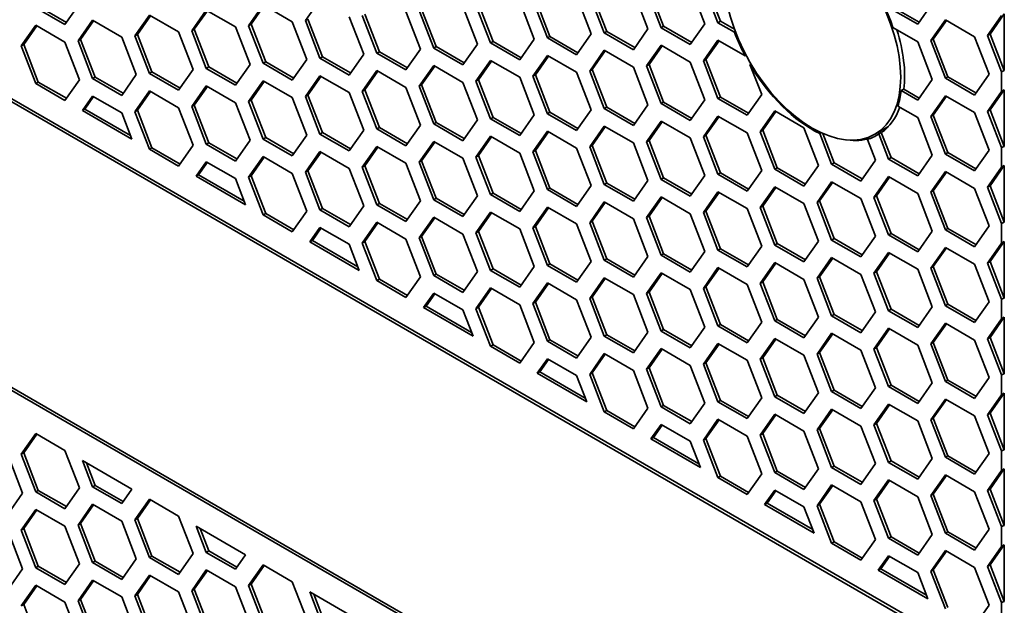
# Model space of a CAD drawing. Units: millimetres. Extents: x 28 to 2161, y -98 to 1160.
# Drawn here: x 1513 to 1540, y 562 to 578 of the extents above; entities that cross this region are included whole.
import ezdxf

# ---------------------------------------------------------------- set-up
doc = ezdxf.new("R2010")
doc.units = ezdxf.units.MM
doc.header["$LTSCALE"] = 4
doc.layers.add('Visible (ISO)', color=7, linetype='Continuous', lineweight=35)

msp = doc.modelspace()

# ---------------------------------------------------------------- linework, layer by layer
at = {"layer": 'Visible (ISO)'}
for p, q in [((1382.653, 650.864), (1539.631, 560.233)), ((1539.985, 559.946), (1382.724, 650.741)), ((1539.631, 552.068), (1382.653, 642.699)), ((1382.724, 642.739), (1539.985, 551.945)), ((1530.8, 577.823), (1530.392, 578.875)), ((1530.871, 577.864), (1530.462, 578.916)), ((1531.616, 578.985), (1532.025, 577.933)), ((1532.392, 577.966), (1531.984, 579.018)), ((1532.463, 578.007), (1532.055, 579.059)), ((1520.837, 578.023), (1521.245, 578.604)), ((1527.686, 577.58), (1527.278, 578.632)), ((1528.432, 578.701), (1528.84, 577.649)), ((1529.207, 577.682), (1528.799, 578.734)), ((1529.278, 577.723), (1528.87, 578.775)), ((1530.024, 578.843), (1530.432, 577.791)), ((1514.1, 577.912), (1513.283, 578.384)), ((1514.141, 577.971), (1513.354, 578.425)), ((1514.508, 578.493), (1514.1, 577.912)), ((1519.245, 577.881), (1519.653, 578.462)), ((1519.315, 577.922), (1519.683, 578.445)), ((1519.653, 578.462), (1520.47, 577.991)), ((1524.501, 577.296), (1524.093, 578.348)), ((1525.247, 578.417), (1525.655, 577.364)), ((1526.023, 577.398), (1525.614, 578.45)), ((1526.093, 577.438), (1525.685, 578.491)), ((1526.839, 578.559), (1527.247, 577.507)), ((1527.615, 577.539), (1527.207, 578.591)), ((1537.986, 577.92), (1537.169, 578.392)), ((1538.027, 577.978), (1537.24, 578.432)), ((1538.394, 578.501), (1537.986, 577.92)), ((1516.06, 577.597), (1516.468, 578.178)), ((1516.131, 577.638), (1516.498, 578.161)), ((1516.468, 578.178), (1517.285, 577.707)), ((1517.652, 577.739), (1518.061, 578.32)), ((1517.723, 577.78), (1518.091, 578.302)), ((1518.061, 578.32), (1518.877, 577.848)), ((1520.837, 578.023), (1520.908, 578.064)), ((1521.316, 577.012), (1520.908, 578.064)), ((1522.062, 578.132), (1522.47, 577.08)), ((1522.838, 577.113), (1522.43, 578.166)), ((1522.909, 577.154), (1522.5, 578.206)), ((1523.654, 578.275), (1524.063, 577.223)), ((1524.43, 577.255), (1524.022, 578.307)), ((1539.946, 577.605), (1540.338, 578.163)), ((1540.017, 577.646), (1540.413, 578.209)), ((1540.413, 578.209), (1540.413, 576.625)), ((1512.875, 577.313), (1513.283, 577.894)), ((1512.946, 577.354), (1513.313, 577.877)), ((1513.283, 577.894), (1514.1, 577.423)), ((1514.468, 577.455), (1514.876, 578.036)), ((1514.538, 577.496), (1514.906, 578.018)), ((1514.876, 578.036), (1515.692, 577.564)), ((1517.652, 577.739), (1517.723, 577.78)), ((1518.131, 576.728), (1517.723, 577.78)), ((1518.877, 577.848), (1519.285, 576.796)), ((1519.245, 577.881), (1519.315, 577.922)), ((1519.653, 576.829), (1519.245, 577.881)), ((1519.724, 576.87), (1519.315, 577.922)), ((1520.47, 577.991), (1520.878, 576.939)), ((1521.245, 576.971), (1520.837, 578.023)), ((1530.432, 577.791), (1530.024, 577.21)), ((1530.8, 577.823), (1530.871, 577.864)), ((1531.616, 577.352), (1530.8, 577.823)), ((1531.657, 577.41), (1530.871, 577.864)), ((1532.025, 577.933), (1531.616, 577.352)), ((1532.392, 577.966), (1532.463, 578.007)), ((1532.852, 577.7), (1532.392, 577.966)), ((1532.854, 577.781), (1532.463, 578.007)), ((1537.295, 577.829), (1537.986, 577.43)), ((1538.354, 577.463), (1538.762, 578.044)), ((1538.424, 577.504), (1538.792, 578.027)), ((1538.762, 578.044), (1539.578, 577.573)), ((1514.468, 577.455), (1514.538, 577.496)), ((1514.947, 576.443), (1514.538, 577.496)), ((1515.692, 577.564), (1516.101, 576.512)), ((1516.06, 577.597), (1516.131, 577.638)), ((1516.468, 576.545), (1516.06, 577.597)), ((1516.539, 576.586), (1516.131, 577.638)), ((1517.285, 577.707), (1517.693, 576.655)), ((1518.061, 576.687), (1517.652, 577.739)), ((1527.247, 577.507), (1526.839, 576.926)), ((1527.615, 577.539), (1527.686, 577.58)), ((1528.432, 577.068), (1527.615, 577.539)), ((1528.472, 577.126), (1527.686, 577.58)), ((1528.84, 577.649), (1528.432, 577.068)), ((1529.207, 577.682), (1529.278, 577.723)), ((1530.024, 577.21), (1529.207, 577.682)), ((1530.065, 577.268), (1529.278, 577.723)), ((1532.878, 577.717), (1532.852, 577.7)), ((1538.354, 577.463), (1538.424, 577.504)), ((1538.833, 576.452), (1538.424, 577.504)), ((1539.578, 577.573), (1539.987, 576.521)), ((1539.946, 577.605), (1540.017, 577.646)), ((1540.338, 576.594), (1539.946, 577.605)), ((1540.413, 576.625), (1540.017, 577.646)), ((1512.875, 577.313), (1512.946, 577.354)), ((1513.283, 576.261), (1512.875, 577.313)), ((1513.354, 576.302), (1512.946, 577.354)), ((1514.1, 577.423), (1514.508, 576.37)), ((1514.876, 576.403), (1514.468, 577.455)), ((1524.063, 577.223), (1523.654, 576.642)), ((1524.43, 577.255), (1524.501, 577.296)), ((1525.247, 576.784), (1524.43, 577.255)), ((1525.288, 576.842), (1524.501, 577.296)), ((1525.655, 577.364), (1525.247, 576.784)), ((1526.023, 577.398), (1526.093, 577.438)), ((1526.839, 576.926), (1526.023, 577.398)), ((1526.88, 576.984), (1526.093, 577.438)), ((1530.392, 576.753), (1530.8, 577.333)), ((1530.462, 576.793), (1530.83, 577.316)), ((1530.8, 577.333), (1531.616, 576.862)), ((1531.984, 576.895), (1532.392, 577.476)), ((1532.055, 576.936), (1532.422, 577.459)), ((1532.392, 577.476), (1533.156, 577.035)), ((1537.986, 577.43), (1538.394, 576.378)), ((1538.762, 576.411), (1538.354, 577.463)), ((1521.245, 576.971), (1521.316, 577.012)), ((1522.062, 576.499), (1521.245, 576.971)), ((1522.103, 576.558), (1521.316, 577.012)), ((1522.47, 577.08), (1522.062, 576.499)), ((1522.838, 577.113), (1522.909, 577.154)), ((1523.654, 576.642), (1522.838, 577.113)), ((1523.695, 576.7), (1522.909, 577.154)), ((1527.207, 576.468), (1527.615, 577.049)), ((1527.278, 576.509), (1527.645, 577.032)), ((1527.615, 577.049), (1528.432, 576.578)), ((1528.799, 576.611), (1529.207, 577.192)), ((1528.87, 576.652), (1529.237, 577.175)), ((1529.207, 577.192), (1530.024, 576.72)), ((1533.156, 577.035), (1533.18, 577.051)), ((1518.061, 576.687), (1518.131, 576.728)), ((1518.877, 576.215), (1518.061, 576.687)), ((1518.918, 576.273), (1518.131, 576.728)), ((1519.285, 576.796), (1518.877, 576.215)), ((1519.653, 576.829), (1519.724, 576.87)), ((1520.47, 576.358), (1519.653, 576.829)), ((1520.51, 576.416), (1519.724, 576.87)), ((1520.878, 576.939), (1520.47, 576.358)), ((1524.022, 576.184), (1524.43, 576.765)), ((1524.093, 576.225), (1524.46, 576.748)), ((1524.43, 576.765), (1525.247, 576.294)), ((1525.614, 576.327), (1526.023, 576.908)), ((1525.685, 576.368), (1526.053, 576.89)), ((1526.023, 576.908), (1526.839, 576.436)), ((1530.024, 576.72), (1530.432, 575.668)), ((1530.392, 576.753), (1530.462, 576.793)), ((1530.8, 575.7), (1530.392, 576.753)), ((1530.871, 575.741), (1530.462, 576.793)), ((1531.616, 576.862), (1532.025, 575.81)), ((1531.984, 576.895), (1532.055, 576.936)), ((1532.392, 575.843), (1531.984, 576.895)), ((1532.463, 575.884), (1532.055, 576.936)), ((1533.289, 576.797), (1533.617, 575.952)), ((1514.876, 576.403), (1514.947, 576.443)), ((1515.692, 575.931), (1514.876, 576.403)), ((1515.733, 575.989), (1514.947, 576.443)), ((1516.101, 576.512), (1515.692, 575.931)), ((1516.468, 576.545), (1516.539, 576.586)), ((1517.285, 576.074), (1516.468, 576.545)), ((1517.326, 576.132), (1516.539, 576.586)), ((1517.693, 576.655), (1517.285, 576.074)), ((1520.837, 575.9), (1521.245, 576.481)), ((1520.908, 575.941), (1521.275, 576.464)), ((1521.245, 576.481), (1522.062, 576.01)), ((1522.43, 576.043), (1522.838, 576.624)), ((1522.5, 576.084), (1522.868, 576.606)), ((1522.838, 576.624), (1523.654, 576.152)), ((1526.839, 576.436), (1527.247, 575.384)), ((1527.207, 576.468), (1527.278, 576.509)), ((1527.615, 575.416), (1527.207, 576.468)), ((1527.686, 575.457), (1527.278, 576.509)), ((1528.432, 576.578), (1528.84, 575.526)), ((1528.799, 576.611), (1528.87, 576.652)), ((1529.207, 575.559), (1528.799, 576.611)), ((1529.278, 575.6), (1528.87, 576.652)), ((1538.762, 576.411), (1538.833, 576.452)), ((1539.578, 575.94), (1538.762, 576.411)), ((1539.619, 575.998), (1538.833, 576.452)), ((1539.987, 576.521), (1539.578, 575.94)), ((1540.413, 576.625), (1540.338, 576.594)), ((1540.338, 576.04), (1540.338, 576.594)), ((1513.283, 576.261), (1513.354, 576.302)), ((1514.1, 575.79), (1513.283, 576.261)), ((1514.141, 575.848), (1513.354, 576.302)), ((1514.508, 576.37), (1514.1, 575.79)), ((1517.652, 575.616), (1518.061, 576.197)), ((1517.723, 575.657), (1518.091, 576.18)), ((1518.061, 576.197), (1518.877, 575.725)), ((1519.245, 575.759), (1519.653, 576.339)), ((1519.315, 575.799), (1519.683, 576.322)), ((1519.653, 576.339), (1520.47, 575.868)), ((1523.654, 576.152), (1524.063, 575.1)), ((1524.022, 576.184), (1524.093, 576.225)), ((1524.43, 575.132), (1524.022, 576.184)), ((1524.501, 575.173), (1524.093, 576.225)), ((1525.247, 576.294), (1525.655, 575.242)), ((1525.614, 576.327), (1525.685, 576.368)), ((1526.023, 575.275), (1525.614, 576.327)), ((1526.093, 575.315), (1525.685, 576.368)), ((1538.394, 576.378), (1537.986, 575.797)), ((1514.59, 575.506), (1514.876, 575.913)), ((1514.661, 575.547), (1514.906, 575.895)), ((1514.876, 575.913), (1515.692, 575.441)), ((1516.06, 575.474), (1516.468, 576.055)), ((1516.131, 575.515), (1516.498, 576.038)), ((1516.468, 576.055), (1517.285, 575.584)), ((1520.47, 575.868), (1520.878, 574.816)), ((1520.837, 575.9), (1520.908, 575.941)), ((1521.245, 574.848), (1520.837, 575.9)), ((1521.316, 574.889), (1520.908, 575.941)), ((1522.062, 576.01), (1522.47, 574.957)), ((1522.43, 576.043), (1522.5, 576.084)), ((1522.838, 574.991), (1522.43, 576.043)), ((1522.909, 575.031), (1522.5, 576.084)), ((1532.392, 575.843), (1532.463, 575.884)), ((1533.209, 575.372), (1532.392, 575.843)), ((1533.25, 575.43), (1532.463, 575.884)), ((1533.617, 575.952), (1533.209, 575.372)), ((1537.525, 576.064), (1537.599, 576.102)), ((1537.986, 575.797), (1537.525, 576.064)), ((1538.027, 575.855), (1537.599, 576.102)), ((1538.354, 575.341), (1538.762, 575.921)), ((1538.424, 575.381), (1538.792, 575.904)), ((1538.762, 575.921), (1539.578, 575.45)), ((1539.946, 575.482), (1540.338, 576.04)), ((1540.017, 575.523), (1540.413, 576.086)), ((1540.338, 576.04), (1540.413, 576.086)), ((1540.413, 576.086), (1540.413, 574.502)), ((1517.285, 575.584), (1517.693, 574.532)), ((1517.652, 575.616), (1517.723, 575.657)), ((1518.061, 574.564), (1517.652, 575.616)), ((1518.131, 574.605), (1517.723, 575.657)), ((1518.877, 575.725), (1519.285, 574.673)), ((1519.245, 575.759), (1519.315, 575.799)), ((1519.653, 574.706), (1519.245, 575.759)), ((1519.724, 574.747), (1519.315, 575.799)), ((1529.207, 575.559), (1529.278, 575.6)), ((1530.065, 575.145), (1529.278, 575.6)), ((1530.432, 575.668), (1530.024, 575.087)), ((1530.8, 575.7), (1530.871, 575.741)), ((1531.616, 575.229), (1530.8, 575.7)), ((1531.657, 575.287), (1530.871, 575.741)), ((1532.025, 575.81), (1531.616, 575.229)), ((1537.432, 575.627), (1537.986, 575.307)), ((1514.59, 575.506), (1514.661, 575.547)), ((1515.978, 574.705), (1514.59, 575.506)), ((1515.937, 574.811), (1514.661, 575.547)), ((1515.692, 575.441), (1515.978, 574.705)), ((1516.06, 575.474), (1516.131, 575.515)), ((1516.468, 574.422), (1516.06, 575.474)), ((1516.539, 574.463), (1516.131, 575.515)), ((1526.023, 575.275), (1526.093, 575.315)), ((1526.88, 574.861), (1526.093, 575.315)), ((1527.247, 575.384), (1526.839, 574.803)), ((1527.615, 575.416), (1527.686, 575.457)), ((1528.432, 574.945), (1527.615, 575.416)), ((1528.472, 575.003), (1527.686, 575.457)), ((1528.84, 575.526), (1528.432, 574.945)), ((1530.024, 575.087), (1529.207, 575.559)), ((1531.984, 574.772), (1532.392, 575.353)), ((1532.055, 574.813), (1532.422, 575.336)), ((1532.392, 575.353), (1533.209, 574.882)), ((1533.576, 574.914), (1533.985, 575.495)), ((1533.647, 574.955), (1534.015, 575.477)), ((1533.985, 575.495), (1534.801, 575.023)), ((1537.986, 575.307), (1538.394, 574.255)), ((1538.354, 575.341), (1538.424, 575.381)), ((1538.762, 574.288), (1538.354, 575.341)), ((1538.833, 574.329), (1538.424, 575.381)), ((1539.578, 575.45), (1539.987, 574.398)), ((1539.946, 575.482), (1540.017, 575.523)), ((1540.338, 574.471), (1539.946, 575.482)), ((1540.413, 574.502), (1540.017, 575.523)), ((1522.838, 574.991), (1522.909, 575.031)), ((1523.695, 574.577), (1522.909, 575.031)), ((1524.063, 575.1), (1523.654, 574.519)), ((1524.43, 575.132), (1524.501, 575.173)), ((1525.247, 574.661), (1524.43, 575.132)), ((1525.288, 574.719), (1524.501, 575.173)), ((1525.655, 575.242), (1525.247, 574.661)), ((1526.839, 574.803), (1526.023, 575.275)), ((1528.799, 574.488), (1529.207, 575.069)), ((1528.87, 574.529), (1529.237, 575.052)), ((1529.207, 575.069), (1530.024, 574.598)), ((1530.392, 574.63), (1530.8, 575.211)), ((1530.462, 574.671), (1530.83, 575.193)), ((1530.8, 575.211), (1531.616, 574.739)), ((1534.801, 575.023), (1535.209, 573.971)), ((1537.168, 575.062), (1536.785, 574.841)), ((1519.653, 574.706), (1519.724, 574.747)), ((1520.51, 574.293), (1519.724, 574.747)), ((1520.878, 574.816), (1520.47, 574.235)), ((1521.245, 574.848), (1521.316, 574.889)), ((1522.062, 574.377), (1521.245, 574.848)), ((1522.103, 574.435), (1521.316, 574.889)), ((1522.47, 574.957), (1522.062, 574.377)), ((1523.654, 574.519), (1522.838, 574.991)), ((1525.614, 574.204), (1526.023, 574.785)), ((1525.685, 574.245), (1526.053, 574.768)), ((1526.023, 574.785), (1526.839, 574.313)), ((1527.207, 574.346), (1527.615, 574.926)), ((1527.278, 574.386), (1527.645, 574.909)), ((1527.615, 574.926), (1528.432, 574.455)), ((1531.616, 574.739), (1532.025, 573.687)), ((1531.984, 574.772), (1532.055, 574.813)), ((1532.392, 573.72), (1531.984, 574.772)), ((1532.463, 573.761), (1532.055, 574.813)), ((1533.209, 574.882), (1533.617, 573.829)), ((1533.576, 574.914), (1533.647, 574.955)), ((1533.985, 573.862), (1533.576, 574.914)), ((1534.055, 573.902), (1533.647, 574.955)), ((1535.244, 574.863), (1535.287, 574.884)), ((1535.577, 574.004), (1535.244, 574.863)), ((1535.648, 574.045), (1535.33, 574.864)), ((1536.896, 574.852), (1536.968, 574.888)), ((1537.169, 574.146), (1536.896, 574.852)), ((1537.24, 574.187), (1536.968, 574.888)), ((1516.468, 574.422), (1516.539, 574.463)), ((1517.326, 574.009), (1516.539, 574.463)), ((1517.693, 574.532), (1517.285, 573.951)), ((1518.061, 574.564), (1518.131, 574.605)), ((1518.877, 574.092), (1518.061, 574.564)), ((1518.918, 574.151), (1518.131, 574.605)), ((1519.285, 574.673), (1518.877, 574.092)), ((1520.47, 574.235), (1519.653, 574.706)), ((1522.43, 573.92), (1522.838, 574.501)), ((1522.5, 573.961), (1522.868, 574.483)), ((1522.838, 574.501), (1523.654, 574.029)), ((1524.022, 574.061), (1524.43, 574.642)), ((1524.093, 574.102), (1524.46, 574.625)), ((1524.43, 574.642), (1525.247, 574.171)), ((1528.799, 574.488), (1528.87, 574.529)), ((1529.207, 573.436), (1528.799, 574.488)), ((1529.278, 573.477), (1528.87, 574.529)), ((1530.024, 574.598), (1530.432, 573.545)), ((1530.392, 574.63), (1530.462, 574.671)), ((1530.8, 573.578), (1530.392, 574.63)), ((1530.871, 573.618), (1530.462, 574.671)), ((1536.649, 574.73), (1536.577, 574.694)), ((1536.577, 574.694), (1536.802, 574.114)), ((1540.413, 574.502), (1540.338, 574.471)), ((1540.338, 573.917), (1540.338, 574.471)), ((1517.285, 573.951), (1516.468, 574.422)), ((1519.245, 573.636), (1519.653, 574.216)), ((1519.315, 573.677), (1519.683, 574.199)), ((1519.653, 574.216), (1520.47, 573.745)), ((1520.837, 573.777), (1521.245, 574.358)), ((1520.908, 573.818), (1521.275, 574.341)), ((1521.245, 574.358), (1522.062, 573.887)), ((1525.614, 574.204), (1525.685, 574.245)), ((1526.023, 573.152), (1525.614, 574.204)), ((1526.093, 573.193), (1525.685, 574.245)), ((1526.839, 574.313), (1527.247, 573.261)), ((1527.207, 574.346), (1527.278, 574.386)), ((1527.615, 573.293), (1527.207, 574.346)), ((1527.686, 573.334), (1527.278, 574.386)), ((1528.432, 574.455), (1528.84, 573.403)), ((1537.169, 574.146), (1537.24, 574.187)), ((1538.027, 573.732), (1537.24, 574.187)), ((1538.394, 574.255), (1537.986, 573.674)), ((1538.762, 574.288), (1538.833, 574.329)), ((1539.578, 573.817), (1538.762, 574.288)), ((1539.619, 573.875), (1538.833, 574.329)), ((1539.987, 574.398), (1539.578, 573.817)), ((1517.775, 573.668), (1518.061, 574.074)), ((1517.846, 573.709), (1518.091, 574.057)), ((1518.061, 574.074), (1518.877, 573.603)), ((1522.43, 573.92), (1522.5, 573.961)), ((1522.838, 572.868), (1522.43, 573.92)), ((1522.909, 572.908), (1522.5, 573.961)), ((1523.654, 574.029), (1524.063, 572.977)), ((1524.022, 574.061), (1524.093, 574.102)), ((1524.43, 573.009), (1524.022, 574.061)), ((1524.501, 573.05), (1524.093, 574.102)), ((1525.247, 574.171), (1525.655, 573.119)), ((1535.209, 573.971), (1534.801, 573.39)), ((1535.577, 574.004), (1535.648, 574.045)), ((1536.394, 573.533), (1535.577, 574.004)), ((1536.434, 573.591), (1535.648, 574.045)), ((1536.802, 574.114), (1536.394, 573.533)), ((1537.986, 573.674), (1537.169, 574.146)), ((1539.946, 573.359), (1540.338, 573.917)), ((1540.017, 573.4), (1540.413, 573.963)), ((1540.338, 573.917), (1540.413, 573.963)), ((1540.413, 573.963), (1540.413, 572.38)), ((1517.775, 573.668), (1517.846, 573.709)), ((1519.163, 572.867), (1517.775, 573.668)), ((1519.122, 572.972), (1517.846, 573.709)), ((1519.245, 573.636), (1519.315, 573.677)), ((1519.653, 572.583), (1519.245, 573.636)), ((1519.724, 572.624), (1519.315, 573.677)), ((1520.47, 573.745), (1520.878, 572.693)), ((1520.837, 573.777), (1520.908, 573.818)), ((1521.245, 572.725), (1520.837, 573.777)), ((1521.316, 572.766), (1520.908, 573.818)), ((1522.062, 573.887), (1522.47, 572.834)), ((1532.025, 573.687), (1531.616, 573.106)), ((1532.392, 573.72), (1532.463, 573.761)), ((1533.209, 573.249), (1532.392, 573.72)), ((1533.25, 573.307), (1532.463, 573.761)), ((1533.617, 573.829), (1533.209, 573.249)), ((1533.985, 573.862), (1534.055, 573.902)), ((1534.801, 573.39), (1533.985, 573.862)), ((1534.842, 573.448), (1534.055, 573.902)), ((1536.761, 573.075), (1537.169, 573.656)), ((1536.832, 573.116), (1537.199, 573.639)), ((1537.169, 573.656), (1537.986, 573.184)), ((1538.354, 573.218), (1538.762, 573.798)), ((1538.424, 573.258), (1538.792, 573.781)), ((1538.762, 573.798), (1539.578, 573.327)), ((1518.877, 573.603), (1519.163, 572.867)), ((1528.84, 573.403), (1528.432, 572.822)), ((1529.207, 573.436), (1529.278, 573.477)), ((1530.024, 572.965), (1529.207, 573.436)), ((1530.065, 573.023), (1529.278, 573.477)), ((1530.432, 573.545), (1530.024, 572.965)), ((1530.8, 573.578), (1530.871, 573.618)), ((1531.616, 573.106), (1530.8, 573.578)), ((1531.657, 573.164), (1530.871, 573.618)), ((1533.576, 572.791), (1533.985, 573.372)), ((1533.985, 573.372), (1534.801, 572.9)), ((1535.169, 572.934), (1535.577, 573.514)), ((1535.24, 572.974), (1535.607, 573.497)), ((1535.577, 573.514), (1536.394, 573.043)), ((1539.946, 573.359), (1540.017, 573.4)), ((1540.338, 572.348), (1539.946, 573.359)), ((1540.413, 572.38), (1540.017, 573.4)), ((1525.655, 573.119), (1525.247, 572.538)), ((1526.023, 573.152), (1526.093, 573.193)), ((1526.839, 572.68), (1526.023, 573.152)), ((1526.88, 572.738), (1526.093, 573.193)), ((1527.247, 573.261), (1526.839, 572.68)), ((1527.615, 573.293), (1527.686, 573.334)), ((1528.432, 572.822), (1527.615, 573.293)), ((1528.472, 572.88), (1527.686, 573.334)), ((1530.392, 572.507), (1530.8, 573.088)), ((1530.8, 573.088), (1531.616, 572.616)), ((1531.984, 572.649), (1532.392, 573.23)), ((1532.055, 572.69), (1532.422, 573.213)), ((1532.392, 573.23), (1533.209, 572.759)), ((1533.647, 572.832), (1534.015, 573.355)), ((1536.761, 573.075), (1536.832, 573.116)), ((1537.24, 572.064), (1536.832, 573.116)), ((1537.986, 573.184), (1538.394, 572.132)), ((1538.354, 573.218), (1538.424, 573.258)), ((1538.762, 572.165), (1538.354, 573.218)), ((1538.833, 572.206), (1538.424, 573.258)), ((1539.578, 573.327), (1539.987, 572.275)), ((1522.47, 572.834), (1522.062, 572.254)), ((1522.838, 572.868), (1522.909, 572.908)), ((1523.654, 572.396), (1522.838, 572.868)), ((1523.695, 572.454), (1522.909, 572.908)), ((1524.063, 572.977), (1523.654, 572.396)), ((1524.43, 573.009), (1524.501, 573.05)), ((1525.247, 572.538), (1524.43, 573.009)), ((1525.288, 572.596), (1524.501, 573.05)), ((1528.799, 572.365), (1529.207, 572.946)), ((1528.87, 572.406), (1529.237, 572.929)), ((1529.207, 572.946), (1530.024, 572.475)), ((1530.462, 572.548), (1530.83, 573.07)), ((1533.576, 572.791), (1533.647, 572.832)), ((1534.055, 571.78), (1533.647, 572.832)), ((1534.801, 572.9), (1535.209, 571.848)), ((1535.169, 572.934), (1535.24, 572.974)), ((1535.577, 571.881), (1535.169, 572.934)), ((1535.648, 571.922), (1535.24, 572.974)), ((1536.394, 573.043), (1536.802, 571.991)), ((1537.169, 572.023), (1536.761, 573.075)), ((1519.653, 572.583), (1519.724, 572.624)), ((1520.47, 572.112), (1519.653, 572.583)), ((1520.51, 572.17), (1519.724, 572.624)), ((1520.878, 572.693), (1520.47, 572.112)), ((1521.245, 572.725), (1521.316, 572.766)), ((1522.062, 572.254), (1521.245, 572.725)), ((1522.103, 572.312), (1521.316, 572.766)), ((1525.614, 572.081), (1526.023, 572.662)), ((1525.685, 572.122), (1526.053, 572.645)), ((1526.023, 572.662), (1526.839, 572.19)), ((1527.207, 572.223), (1527.615, 572.803)), ((1527.278, 572.264), (1527.645, 572.786)), ((1527.615, 572.803), (1528.432, 572.332)), ((1530.392, 572.507), (1530.462, 572.548)), ((1530.871, 571.495), (1530.462, 572.548)), ((1531.616, 572.616), (1532.025, 571.564)), ((1531.984, 572.649), (1532.055, 572.69)), ((1532.392, 571.597), (1531.984, 572.649)), ((1532.463, 571.638), (1532.055, 572.69)), ((1533.209, 572.759), (1533.617, 571.707)), ((1533.985, 571.739), (1533.576, 572.791)), ((1522.43, 571.797), (1522.838, 572.378)), ((1522.5, 571.838), (1522.868, 572.36)), ((1522.838, 572.378), (1523.654, 571.906)), ((1524.022, 571.939), (1524.43, 572.519)), ((1524.093, 571.979), (1524.46, 572.502)), ((1524.43, 572.519), (1525.247, 572.048)), ((1527.207, 572.223), (1527.278, 572.264)), ((1527.686, 571.211), (1527.278, 572.264)), ((1528.432, 572.332), (1528.84, 571.28)), ((1528.799, 572.365), (1528.87, 572.406)), ((1529.207, 571.313), (1528.799, 572.365)), ((1529.278, 571.354), (1528.87, 572.406)), ((1530.024, 572.475), (1530.432, 571.422)), ((1530.8, 571.455), (1530.392, 572.507)), ((1539.987, 572.275), (1539.578, 571.694)), ((1540.413, 572.38), (1540.338, 572.348)), ((1540.338, 571.794), (1540.338, 572.348)), ((1520.96, 571.829), (1521.245, 572.235)), ((1521.031, 571.87), (1521.275, 572.218)), ((1521.245, 572.235), (1522.062, 571.764)), ((1525.247, 572.048), (1525.655, 570.996)), ((1525.614, 572.081), (1525.685, 572.122)), ((1526.023, 571.029), (1525.614, 572.081)), ((1526.093, 571.07), (1525.685, 572.122)), ((1526.839, 572.19), (1527.247, 571.138)), ((1527.615, 571.17), (1527.207, 572.223)), ((1536.802, 571.991), (1536.394, 571.41)), ((1537.169, 572.023), (1537.24, 572.064)), ((1537.986, 571.552), (1537.169, 572.023)), ((1538.027, 571.61), (1537.24, 572.064)), ((1538.394, 572.132), (1537.986, 571.552)), ((1538.762, 572.165), (1538.833, 572.206)), ((1539.578, 571.694), (1538.762, 572.165)), ((1539.619, 571.752), (1538.833, 572.206)), ((1520.96, 571.829), (1521.031, 571.87)), ((1522.347, 571.028), (1520.96, 571.829)), ((1522.307, 571.133), (1521.031, 571.87)), ((1522.062, 571.764), (1522.347, 571.028)), ((1522.43, 571.797), (1522.5, 571.838)), ((1522.838, 570.745), (1522.43, 571.797)), ((1522.909, 570.786), (1522.5, 571.838)), ((1523.654, 571.906), (1524.063, 570.854)), ((1524.022, 571.939), (1524.093, 571.979)), ((1524.43, 570.886), (1524.022, 571.939)), ((1524.501, 570.927), (1524.093, 571.979)), ((1533.617, 571.707), (1533.209, 571.126)), ((1533.985, 571.739), (1534.055, 571.78)), ((1534.801, 571.267), (1533.985, 571.739)), ((1534.842, 571.325), (1534.055, 571.78)), ((1535.209, 571.848), (1534.801, 571.267)), ((1535.577, 571.881), (1535.648, 571.922)), ((1536.394, 571.41), (1535.577, 571.881)), ((1536.434, 571.468), (1535.648, 571.922)), ((1539.946, 571.236), (1540.338, 571.794)), ((1540.017, 571.277), (1540.413, 571.84)), ((1540.338, 571.794), (1540.413, 571.84)), ((1540.413, 571.84), (1540.413, 570.257)), ((1530.8, 571.455), (1530.871, 571.495)), ((1531.616, 570.983), (1530.8, 571.455)), ((1531.657, 571.041), (1530.871, 571.495)), ((1532.025, 571.564), (1531.616, 570.983)), ((1532.392, 571.597), (1532.463, 571.638)), ((1533.209, 571.126), (1532.392, 571.597)), ((1533.25, 571.184), (1532.463, 571.638)), ((1536.761, 570.952), (1537.169, 571.533)), ((1536.832, 570.993), (1537.199, 571.516)), ((1537.169, 571.533), (1537.986, 571.062)), ((1538.354, 571.095), (1538.762, 571.676)), ((1538.424, 571.136), (1538.792, 571.658)), ((1538.762, 571.676), (1539.578, 571.204)), ((1527.615, 571.17), (1527.686, 571.211)), ((1528.432, 570.699), (1527.615, 571.17)), ((1528.472, 570.757), (1527.686, 571.211)), ((1528.84, 571.28), (1528.432, 570.699)), ((1529.207, 571.313), (1529.278, 571.354)), ((1530.024, 570.842), (1529.207, 571.313)), ((1530.065, 570.9), (1529.278, 571.354)), ((1530.432, 571.422), (1530.024, 570.842)), ((1533.576, 570.668), (1533.985, 571.249)), ((1533.647, 570.709), (1534.015, 571.232)), ((1533.985, 571.249), (1534.801, 570.777)), ((1535.169, 570.811), (1535.577, 571.391)), ((1535.24, 570.851), (1535.607, 571.374)), ((1535.577, 571.391), (1536.394, 570.92)), ((1539.578, 571.204), (1539.987, 570.152)), ((1539.946, 571.236), (1540.017, 571.277)), ((1540.338, 570.225), (1539.946, 571.236)), ((1540.413, 570.257), (1540.017, 571.277)), ((1524.43, 570.886), (1524.501, 570.927)), ((1525.247, 570.415), (1524.43, 570.886)), ((1525.288, 570.473), (1524.501, 570.927)), ((1525.655, 570.996), (1525.247, 570.415)), ((1526.023, 571.029), (1526.093, 571.07)), ((1526.839, 570.557), (1526.023, 571.029)), ((1526.88, 570.616), (1526.093, 571.07)), ((1527.247, 571.138), (1526.839, 570.557)), ((1530.392, 570.384), (1530.8, 570.965)), ((1530.462, 570.425), (1530.83, 570.947)), ((1530.8, 570.965), (1531.616, 570.493)), ((1531.984, 570.526), (1532.392, 571.107)), ((1532.055, 570.567), (1532.422, 571.09)), ((1532.392, 571.107), (1533.209, 570.636)), ((1536.394, 570.92), (1536.802, 569.868)), ((1536.761, 570.952), (1536.832, 570.993)), ((1537.169, 569.9), (1536.761, 570.952)), ((1537.24, 569.941), (1536.832, 570.993)), ((1537.986, 571.062), (1538.394, 570.009)), ((1538.354, 571.095), (1538.424, 571.136)), ((1538.762, 570.043), (1538.354, 571.095)), ((1538.833, 570.083), (1538.424, 571.136)), ((1522.838, 570.745), (1522.909, 570.786)), ((1523.654, 570.273), (1522.838, 570.745)), ((1523.695, 570.331), (1522.909, 570.786)), ((1524.063, 570.854), (1523.654, 570.273)), ((1527.207, 570.1), (1527.615, 570.681)), ((1527.278, 570.141), (1527.645, 570.663)), ((1527.615, 570.681), (1528.432, 570.209)), ((1528.799, 570.242), (1529.207, 570.823)), ((1528.87, 570.283), (1529.237, 570.806)), ((1529.207, 570.823), (1530.024, 570.352)), ((1533.209, 570.636), (1533.617, 569.584)), ((1533.576, 570.668), (1533.647, 570.709)), ((1533.985, 569.616), (1533.576, 570.668)), ((1534.055, 569.657), (1533.647, 570.709)), ((1534.801, 570.777), (1535.209, 569.725)), ((1535.169, 570.811), (1535.24, 570.851)), ((1535.577, 569.758), (1535.169, 570.811)), ((1535.648, 569.799), (1535.24, 570.851)), ((1524.145, 569.99), (1524.43, 570.396)), ((1524.215, 570.031), (1524.46, 570.379)), ((1524.43, 570.396), (1525.247, 569.925)), ((1525.614, 569.958), (1526.023, 570.539)), ((1525.685, 569.999), (1526.053, 570.522)), ((1526.023, 570.539), (1526.839, 570.068)), ((1530.024, 570.352), (1530.432, 569.3)), ((1530.392, 570.384), (1530.462, 570.425)), ((1530.8, 569.332), (1530.392, 570.384)), ((1530.871, 569.373), (1530.462, 570.425)), ((1531.616, 570.493), (1532.025, 569.441)), ((1531.984, 570.526), (1532.055, 570.567)), ((1532.392, 569.474), (1531.984, 570.526)), ((1532.463, 569.515), (1532.055, 570.567)), ((1526.839, 570.068), (1527.247, 569.015)), ((1527.207, 570.1), (1527.278, 570.141)), ((1527.615, 569.048), (1527.207, 570.1)), ((1527.686, 569.088), (1527.278, 570.141)), ((1528.432, 570.209), (1528.84, 569.157)), ((1528.799, 570.242), (1528.87, 570.283)), ((1529.207, 569.19), (1528.799, 570.242)), ((1529.278, 569.231), (1528.87, 570.283)), ((1538.762, 570.043), (1538.833, 570.083)), ((1539.619, 569.629), (1538.833, 570.083)), ((1539.987, 570.152), (1539.578, 569.571)), ((1540.413, 570.257), (1540.338, 570.225)), ((1540.338, 569.671), (1540.338, 570.225)), ((1524.145, 569.99), (1524.215, 570.031)), ((1525.532, 569.189), (1524.145, 569.99)), ((1525.491, 569.294), (1524.215, 570.031)), ((1525.247, 569.925), (1525.532, 569.189)), ((1525.614, 569.958), (1525.685, 569.999)), ((1526.023, 568.906), (1525.614, 569.958)), ((1526.093, 568.947), (1525.685, 569.999)), ((1535.577, 569.758), (1535.648, 569.799)), ((1536.434, 569.345), (1535.648, 569.799)), ((1536.802, 569.868), (1536.394, 569.287)), ((1537.169, 569.9), (1537.24, 569.941)), ((1537.986, 569.429), (1537.169, 569.9)), ((1538.027, 569.487), (1537.24, 569.941)), ((1538.394, 570.009), (1537.986, 569.429)), ((1539.578, 569.571), (1538.762, 570.043)), ((1532.392, 569.474), (1532.463, 569.515)), ((1533.25, 569.061), (1532.463, 569.515)), ((1533.617, 569.584), (1533.209, 569.003)), ((1533.985, 569.616), (1534.055, 569.657)), ((1534.801, 569.144), (1533.985, 569.616)), ((1534.842, 569.203), (1534.055, 569.657)), ((1535.209, 569.725), (1534.801, 569.144)), ((1536.394, 569.287), (1535.577, 569.758)), ((1538.354, 568.972), (1538.762, 569.553)), ((1538.424, 569.013), (1538.792, 569.535)), ((1538.762, 569.553), (1539.578, 569.081)), ((1539.946, 569.113), (1540.338, 569.671)), ((1540.017, 569.154), (1540.413, 569.718)), ((1540.338, 569.671), (1540.413, 569.718)), ((1540.413, 569.718), (1540.413, 568.134)), ((1529.207, 569.19), (1529.278, 569.231)), ((1530.065, 568.777), (1529.278, 569.231)), ((1530.432, 569.3), (1530.024, 568.719)), ((1530.8, 569.332), (1530.871, 569.373)), ((1531.616, 568.86), (1530.8, 569.332)), ((1531.657, 568.918), (1530.871, 569.373)), ((1532.025, 569.441), (1531.616, 568.86)), ((1533.209, 569.003), (1532.392, 569.474)), ((1535.169, 568.688), (1535.577, 569.269)), ((1535.24, 568.729), (1535.607, 569.251)), ((1535.577, 569.269), (1536.394, 568.797)), ((1536.761, 568.829), (1537.169, 569.41)), ((1536.832, 568.87), (1537.199, 569.393)), ((1537.169, 569.41), (1537.986, 568.939)), ((1526.023, 568.906), (1526.093, 568.947)), ((1526.88, 568.493), (1526.093, 568.947)), ((1527.247, 569.015), (1526.839, 568.435)), ((1527.615, 569.048), (1527.686, 569.088)), ((1528.432, 568.576), (1527.615, 569.048)), ((1528.472, 568.634), (1527.686, 569.088)), ((1528.84, 569.157), (1528.432, 568.576)), ((1530.024, 568.719), (1529.207, 569.19)), ((1531.984, 568.404), (1532.392, 568.984)), ((1532.055, 568.444), (1532.422, 568.967)), ((1532.392, 568.984), (1533.209, 568.513)), ((1533.576, 568.545), (1533.985, 569.126)), ((1533.647, 568.586), (1534.015, 569.109)), ((1533.985, 569.126), (1534.801, 568.655)), ((1538.354, 568.972), (1538.424, 569.013)), ((1538.762, 567.92), (1538.354, 568.972)), ((1538.833, 567.96), (1538.424, 569.013)), ((1539.578, 569.081), (1539.987, 568.029)), ((1539.946, 569.113), (1540.017, 569.154)), ((1540.338, 568.103), (1539.946, 569.113)), ((1540.413, 568.134), (1540.017, 569.154)), ((1526.839, 568.435), (1526.023, 568.906)), ((1528.799, 568.119), (1529.207, 568.7)), ((1528.87, 568.16), (1529.237, 568.683)), ((1529.207, 568.7), (1530.024, 568.229)), ((1530.392, 568.261), (1530.8, 568.842)), ((1530.462, 568.302), (1530.83, 568.825)), ((1530.8, 568.842), (1531.616, 568.37)), ((1535.169, 568.688), (1535.24, 568.729)), ((1535.577, 567.636), (1535.169, 568.688)), ((1535.648, 567.676), (1535.24, 568.729)), ((1536.394, 568.797), (1536.802, 567.745)), ((1536.761, 568.829), (1536.832, 568.87)), ((1537.169, 567.777), (1536.761, 568.829)), ((1537.24, 567.818), (1536.832, 568.87)), ((1537.986, 568.939), (1538.394, 567.887)), ((1527.33, 568.151), (1527.615, 568.558)), ((1527.4, 568.192), (1527.645, 568.54)), ((1527.615, 568.558), (1528.432, 568.086)), ((1531.984, 568.404), (1532.055, 568.444)), ((1532.392, 567.351), (1531.984, 568.404)), ((1532.463, 567.392), (1532.055, 568.444)), ((1533.209, 568.513), (1533.617, 567.461)), ((1533.576, 568.545), (1533.647, 568.586)), ((1533.985, 567.493), (1533.576, 568.545)), ((1534.055, 567.534), (1533.647, 568.586)), ((1534.801, 568.655), (1535.209, 567.602)), ((1527.33, 568.151), (1527.4, 568.192)), ((1528.717, 567.35), (1527.33, 568.151)), ((1528.676, 567.456), (1527.4, 568.192)), ((1528.799, 568.119), (1528.87, 568.16)), ((1529.207, 567.067), (1528.799, 568.119)), ((1529.278, 567.108), (1528.87, 568.16)), ((1530.024, 568.229), (1530.432, 567.177)), ((1530.392, 568.261), (1530.462, 568.302)), ((1530.8, 567.209), (1530.392, 568.261)), ((1530.871, 567.25), (1530.462, 568.302)), ((1531.616, 568.37), (1532.025, 567.318)), ((1540.413, 568.134), (1540.338, 568.103)), ((1528.432, 568.086), (1528.717, 567.35)), ((1538.394, 567.887), (1537.986, 567.306)), ((1538.762, 567.92), (1538.833, 567.96)), ((1539.578, 567.448), (1538.762, 567.92)), ((1539.619, 567.506), (1538.833, 567.96)), ((1539.987, 568.029), (1539.578, 567.448)), ((1540.338, 567.549), (1540.338, 568.103)), ((1535.209, 567.602), (1534.801, 567.022)), ((1535.577, 567.636), (1535.648, 567.676)), ((1536.394, 567.164), (1535.577, 567.636)), ((1536.434, 567.222), (1535.648, 567.676)), ((1536.802, 567.745), (1536.394, 567.164)), ((1537.169, 567.777), (1537.24, 567.818)), ((1537.986, 567.306), (1537.169, 567.777)), ((1538.027, 567.364), (1537.24, 567.818)), ((1540.017, 567.031), (1540.413, 567.595)), ((1540.338, 567.549), (1540.413, 567.595)), ((1540.413, 567.595), (1540.413, 566.011)), ((1532.025, 567.318), (1531.616, 566.737)), ((1532.392, 567.351), (1532.463, 567.392)), ((1533.209, 566.88), (1532.392, 567.351)), ((1533.25, 566.938), (1532.463, 567.392)), ((1533.617, 567.461), (1533.209, 566.88)), ((1533.985, 567.493), (1534.055, 567.534)), ((1534.801, 567.022), (1533.985, 567.493)), ((1534.842, 567.08), (1534.055, 567.534)), ((1538.354, 566.849), (1538.762, 567.43)), ((1538.424, 566.89), (1538.792, 567.413)), ((1538.762, 567.43), (1539.578, 566.958)), ((1539.946, 566.991), (1540.338, 567.549)), ((1529.207, 567.067), (1529.278, 567.108)), ((1530.024, 566.596), (1529.207, 567.067)), ((1530.065, 566.654), (1529.278, 567.108)), ((1530.432, 567.177), (1530.024, 566.596)), ((1530.8, 567.209), (1530.871, 567.25)), ((1531.616, 566.737), (1530.8, 567.209)), ((1531.657, 566.796), (1530.871, 567.25)), ((1535.169, 566.565), (1535.577, 567.146)), ((1535.24, 566.606), (1535.607, 567.128)), ((1535.577, 567.146), (1536.394, 566.674)), ((1536.761, 566.706), (1537.169, 567.287)), ((1536.832, 566.747), (1537.199, 567.27)), ((1537.169, 567.287), (1537.986, 566.816)), ((1539.946, 566.991), (1540.017, 567.031)), ((1540.413, 566.011), (1540.017, 567.031)), ((1531.984, 566.281), (1532.392, 566.861)), ((1532.055, 566.322), (1532.422, 566.844)), ((1532.392, 566.861), (1533.209, 566.39)), ((1533.576, 566.422), (1533.985, 567.003)), ((1533.647, 566.463), (1534.015, 566.986)), ((1533.985, 567.003), (1534.801, 566.532)), ((1536.761, 566.706), (1536.832, 566.747)), ((1537.24, 565.695), (1536.832, 566.747)), ((1537.986, 566.816), (1538.394, 565.764)), ((1538.354, 566.849), (1538.424, 566.89)), ((1538.762, 565.797), (1538.354, 566.849)), ((1538.833, 565.838), (1538.424, 566.89)), ((1539.578, 566.958), (1539.987, 565.906)), ((1540.338, 565.98), (1539.946, 566.991)), ((1530.514, 566.313), (1530.8, 566.719)), ((1530.585, 566.354), (1530.83, 566.702)), ((1530.8, 566.719), (1531.616, 566.248)), ((1534.801, 566.532), (1535.209, 565.479)), ((1535.169, 566.565), (1535.24, 566.606)), ((1535.577, 565.513), (1535.169, 566.565)), ((1535.648, 565.553), (1535.24, 566.606)), ((1536.394, 566.674), (1536.802, 565.622)), ((1537.169, 565.654), (1536.761, 566.706)), ((1512.875, 565.882), (1513.283, 566.463)), ((1512.946, 565.923), (1513.313, 566.446)), ((1513.283, 566.463), (1514.1, 565.992)), ((1530.514, 566.313), (1530.585, 566.354)), ((1531.902, 565.512), (1530.514, 566.313)), ((1531.861, 565.617), (1530.585, 566.354)), ((1531.616, 566.248), (1531.902, 565.512)), ((1531.984, 566.281), (1532.055, 566.322)), ((1532.392, 565.228), (1531.984, 566.281)), ((1532.463, 565.269), (1532.055, 566.322)), ((1533.209, 566.39), (1533.617, 565.338)), ((1533.576, 566.422), (1533.647, 566.463)), ((1533.985, 565.37), (1533.576, 566.422)), ((1534.055, 565.411), (1533.647, 566.463)), ((1512.875, 565.882), (1512.946, 565.923)), ((1513.354, 564.871), (1512.946, 565.923)), ((1514.1, 565.992), (1514.508, 564.939)), ((1540.413, 566.011), (1540.338, 565.98)), ((1540.338, 565.426), (1540.338, 565.98)), ((1512.508, 565.85), (1512.916, 564.798)), ((1513.283, 564.83), (1512.875, 565.882)), ((1514.59, 565.709), (1515.978, 564.907)), ((1514.876, 564.973), (1514.59, 565.709)), ((1514.947, 565.013), (1514.702, 565.644)), ((1537.169, 565.654), (1537.24, 565.695)), ((1537.986, 565.183), (1537.169, 565.654)), ((1538.027, 565.241), (1537.24, 565.695)), ((1538.394, 565.764), (1537.986, 565.183)), ((1538.762, 565.797), (1538.833, 565.838)), ((1539.578, 565.325), (1538.762, 565.797)), ((1539.619, 565.383), (1538.833, 565.838)), ((1539.987, 565.906), (1539.578, 565.325)), ((1533.985, 565.37), (1534.055, 565.411)), ((1534.801, 564.899), (1533.985, 565.37)), ((1534.842, 564.957), (1534.055, 565.411)), ((1535.209, 565.479), (1534.801, 564.899)), ((1535.577, 565.513), (1535.648, 565.553)), ((1536.394, 565.041), (1535.577, 565.513)), ((1536.434, 565.099), (1535.648, 565.553)), ((1536.802, 565.622), (1536.394, 565.041)), ((1539.946, 564.868), (1540.338, 565.426)), ((1540.017, 564.909), (1540.413, 565.472)), ((1540.338, 565.426), (1540.413, 565.472)), ((1540.413, 565.472), (1540.413, 563.888)), ((1532.392, 565.228), (1532.463, 565.269)), ((1533.209, 564.757), (1532.392, 565.228)), ((1533.25, 564.815), (1532.463, 565.269)), ((1533.617, 565.338), (1533.209, 564.757)), ((1536.761, 564.584), (1537.169, 565.164)), ((1536.832, 564.624), (1537.199, 565.147)), ((1537.169, 565.164), (1537.986, 564.693)), ((1538.354, 564.726), (1538.762, 565.307)), ((1538.424, 564.767), (1538.792, 565.29)), ((1538.762, 565.307), (1539.578, 564.835)), ((1513.283, 564.83), (1513.354, 564.871)), ((1514.1, 564.359), (1513.283, 564.83)), ((1514.141, 564.417), (1513.354, 564.871)), ((1514.508, 564.939), (1514.1, 564.359)), ((1514.876, 564.973), (1514.947, 565.013)), ((1515.692, 564.501), (1514.876, 564.973)), ((1515.733, 564.559), (1514.947, 565.013)), ((1515.978, 564.907), (1515.692, 564.501)), ((1533.699, 564.474), (1533.985, 564.88)), ((1533.77, 564.515), (1534.015, 564.863)), ((1533.985, 564.88), (1534.801, 564.409)), ((1535.169, 564.442), (1535.577, 565.023)), ((1535.24, 564.483), (1535.607, 565.005)), ((1535.577, 565.023), (1536.394, 564.551)), ((1539.578, 564.835), (1539.987, 563.783)), ((1539.946, 564.868), (1540.017, 564.909)), ((1540.338, 563.857), (1539.946, 564.868)), ((1540.413, 563.888), (1540.017, 564.909)), ((1512.916, 564.798), (1512.508, 564.217)), ((1516.06, 564.043), (1516.468, 564.624)), ((1516.131, 564.084), (1516.498, 564.607)), ((1516.468, 564.624), (1517.285, 564.153)), ((1536.394, 564.551), (1536.802, 563.499)), ((1536.761, 564.584), (1536.832, 564.624)), ((1537.169, 563.531), (1536.761, 564.584)), ((1537.24, 563.572), (1536.832, 564.624)), ((1537.986, 564.693), (1538.394, 563.641)), ((1538.354, 564.726), (1538.424, 564.767)), ((1538.762, 563.674), (1538.354, 564.726)), ((1538.833, 563.715), (1538.424, 564.767)), ((1512.875, 563.759), (1513.283, 564.34)), ((1512.946, 563.8), (1513.313, 564.323)), ((1513.283, 564.34), (1514.1, 563.869)), ((1514.468, 563.902), (1514.876, 564.483)), ((1514.538, 563.943), (1514.906, 564.465)), ((1514.876, 564.483), (1515.692, 564.011)), ((1533.699, 564.474), (1533.77, 564.515)), ((1535.087, 563.673), (1533.699, 564.474)), ((1535.046, 563.778), (1533.77, 564.515)), ((1534.801, 564.409), (1535.087, 563.673)), ((1535.169, 564.442), (1535.24, 564.483)), ((1535.577, 563.39), (1535.169, 564.442)), ((1535.648, 563.431), (1535.24, 564.483)), ((1515.692, 564.011), (1516.101, 562.959)), ((1516.06, 564.043), (1516.131, 564.084)), ((1516.468, 562.991), (1516.06, 564.043)), ((1516.539, 563.032), (1516.131, 564.084)), ((1517.285, 564.153), (1517.693, 563.101)), ((1512.508, 563.727), (1512.916, 562.675)), ((1512.875, 563.759), (1512.946, 563.8)), ((1513.283, 562.707), (1512.875, 563.759)), ((1513.354, 562.748), (1512.946, 563.8)), ((1514.1, 563.869), (1514.508, 562.817)), ((1514.468, 563.902), (1514.538, 563.943)), ((1514.876, 562.85), (1514.468, 563.902)), ((1514.947, 562.891), (1514.538, 563.943)), ((1517.775, 563.87), (1519.163, 563.069)), ((1518.061, 563.134), (1517.775, 563.87)), ((1518.131, 563.175), (1517.887, 563.805)), ((1538.762, 563.674), (1538.833, 563.715)), ((1539.619, 563.261), (1538.833, 563.715)), ((1539.987, 563.783), (1539.578, 563.202)), ((1540.413, 563.888), (1540.338, 563.857)), ((1540.338, 563.303), (1540.338, 563.857)), ((1535.577, 563.39), (1535.648, 563.431)), ((1536.434, 562.976), (1535.648, 563.431)), ((1536.802, 563.499), (1536.394, 562.918)), ((1537.169, 563.531), (1537.24, 563.572)), ((1537.986, 563.06), (1537.169, 563.531)), ((1538.027, 563.118), (1537.24, 563.572)), ((1538.394, 563.641), (1537.986, 563.06)), ((1539.578, 563.202), (1538.762, 563.674)), ((1518.061, 563.134), (1518.131, 563.175)), ((1518.918, 562.721), (1518.131, 563.175)), ((1536.394, 562.918), (1535.577, 563.39)), ((1538.354, 562.603), (1538.762, 563.184)), ((1538.424, 562.644), (1538.792, 563.167)), ((1538.762, 563.184), (1539.578, 562.713)), ((1539.946, 562.745), (1540.338, 563.303)), ((1540.017, 562.786), (1540.413, 563.349)), ((1540.338, 563.303), (1540.413, 563.349)), ((1540.413, 563.349), (1540.413, 561.765)), ((1514.876, 562.85), (1514.947, 562.891)), ((1515.733, 562.436), (1514.947, 562.891)), ((1516.101, 562.959), (1515.692, 562.378)), ((1516.468, 562.991), (1516.539, 563.032)), ((1517.285, 562.52), (1516.468, 562.991)), ((1517.326, 562.578), (1516.539, 563.032)), ((1517.693, 563.101), (1517.285, 562.52)), ((1518.877, 562.662), (1518.061, 563.134)), ((1519.163, 563.069), (1518.877, 562.662)), ((1536.884, 562.635), (1537.169, 563.041)), ((1536.955, 562.676), (1537.199, 563.024)), ((1537.169, 563.041), (1537.986, 562.57)), ((1512.916, 562.675), (1512.508, 562.094)), ((1513.283, 562.707), (1513.354, 562.748)), ((1514.1, 562.236), (1513.283, 562.707)), ((1514.141, 562.294), (1513.354, 562.748)), ((1514.508, 562.817), (1514.1, 562.236)), ((1515.692, 562.378), (1514.876, 562.85)), ((1517.652, 562.063), (1518.061, 562.644)), ((1517.723, 562.104), (1518.091, 562.627)), ((1518.061, 562.644), (1518.877, 562.173)), ((1519.245, 562.205), (1519.653, 562.786)), ((1519.315, 562.246), (1519.683, 562.768)), ((1519.653, 562.786), (1520.47, 562.314)), ((1536.884, 562.635), (1536.955, 562.676)), ((1538.272, 561.834), (1536.884, 562.635)), ((1538.231, 561.939), (1536.955, 562.676)), ((1538.354, 562.603), (1538.424, 562.644)), ((1538.762, 561.551), (1538.354, 562.603)), ((1538.833, 561.592), (1538.424, 562.644)), ((1539.578, 562.713), (1539.987, 561.66)), ((1539.946, 562.745), (1540.017, 562.786)), ((1540.338, 561.734), (1539.946, 562.745)), ((1540.413, 561.765), (1540.017, 562.786)), ((1514.468, 561.779), (1514.876, 562.36)), ((1514.538, 561.82), (1514.906, 562.343)), ((1514.876, 562.36), (1515.692, 561.888)), ((1516.06, 561.921), (1516.468, 562.501)), ((1516.131, 561.961), (1516.498, 562.484)), ((1516.468, 562.501), (1517.285, 562.03)), ((1537.986, 562.57), (1538.272, 561.834)), ((1512.875, 561.636), (1513.283, 562.217)), ((1512.946, 561.677), (1513.313, 562.2)), ((1513.283, 562.217), (1514.1, 561.746)), ((1517.652, 562.063), (1517.723, 562.104)), ((1518.061, 561.011), (1517.652, 562.063)), ((1518.131, 561.052), (1517.723, 562.104)), ((1518.877, 562.173), (1519.285, 561.12)), ((1519.245, 562.205), (1519.315, 562.246)), ((1519.653, 561.153), (1519.245, 562.205)), ((1519.724, 561.193), (1519.315, 562.246)), ((1520.47, 562.314), (1520.878, 561.262)), ((1514.468, 561.779), (1514.538, 561.82)), ((1514.876, 560.727), (1514.468, 561.779)), ((1514.947, 560.768), (1514.538, 561.82)), ((1515.692, 561.888), (1516.101, 560.836)), ((1516.06, 561.921), (1516.131, 561.961)), ((1516.468, 560.868), (1516.06, 561.921)), ((1516.539, 560.909), (1516.131, 561.961)), ((1517.285, 562.03), (1517.693, 560.978)), ((1520.96, 562.031), (1522.347, 561.23)), ((1521.245, 561.295), (1520.96, 562.031)), ((1521.316, 561.336), (1521.071, 561.967)), ((1512.875, 561.636), (1512.946, 561.677)), ((1513.354, 560.625), (1512.946, 561.677)), ((1514.1, 561.746), (1514.508, 560.694)), ((1539.987, 561.66), (1539.578, 561.08)), ((1540.413, 561.765), (1540.338, 561.734)), ((1540.338, 561.18), (1540.338, 561.734))]:
    msp.add_line(p, q, dxfattribs=at)
msp.add_ellipse((1535.035, 577.872), major_axis=(1.75, -3.031), ratio=0.57735, dxfattribs=at)
for centre, major_axis, start_param, end_param in [((1535.035, 577.872), (1.775, -3.074), 1.235945, 2.114089), ((1535.035, 577.872), (-1.775, 3.074), 1.302038, 1.510186), ((1535.106, 577.913), (-1.778, 3.079), 3.798904, 4.345817), ((1535.035, 577.872), (-1.775, 3.074), 1.58727, 2.439556), ((1535.035, 577.872), (1.775, -3.074), 0.483911, 0.657122), ((1535.106, 577.913), (1.778, -3.079), 0.048972, 0.454778), ((1535.035, 577.872), (1.775, -3.074), 6.15905, 6.332631), ((1535.106, 577.913), (1.778, -3.079), 5.863656, 6.158845)]:
    msp.add_ellipse(centre, major_axis=major_axis, ratio=0.57735, start_param=start_param, end_param=end_param, dxfattribs=at)
msp.add_rational_spline([(1533.318, 576.805), (1533.304, 576.801), (1533.289, 576.797)], [1.0000016507, 1.00000130866, 1], degree=2, dxfattribs=at)

doc.saveas('drawing.dxf')
